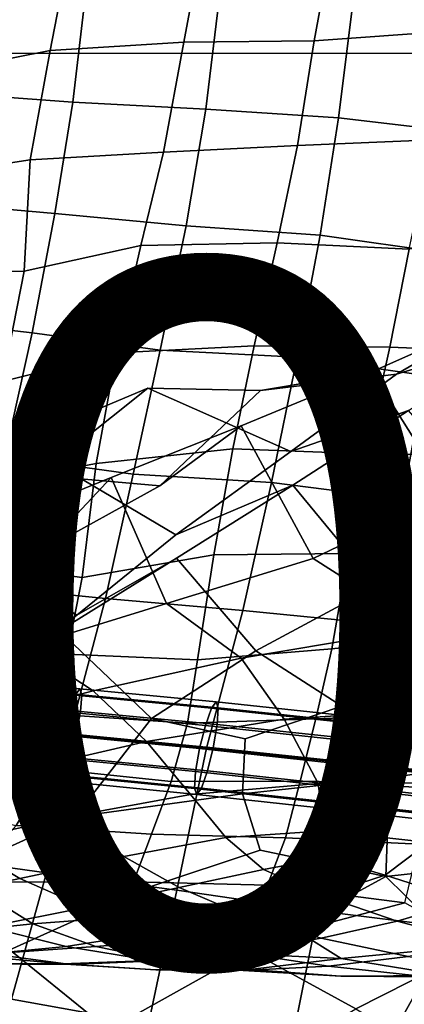
# Model space of a CAD drawing. Units: millimetres. Extents: x 4000 to 14000, y 4826 to 21557.
# Drawn here: x 5172 to 5200, y 5182 to 5252 of the extents above; entities that cross this region are included whole.
import ezdxf
from ezdxf.enums import TextEntityAlignment as Align

# ---------------------------------------------------------------- set-up
doc = ezdxf.new("R2010")
doc.units = ezdxf.units.MM
doc.layers.add('$PR - 3D FURNITURE', color=7, linetype='Continuous')
doc.styles.get("Standard").update_dxf_attribs({"font": 'arial.ttf'})

# ---------------------------------------------------------------- blocks, each defined once
blk = doc.blocks.new('3d Cushion Button 450x450x250 mm')
at = {"layer": '$PR - 3D FURNITURE'}
for points in [[(-21.072, 9.346, 432.417), (-30.481, 8.568, 429.439), (-31.899, 0.894, 432.971), (-22.209, 1.594, 434.872)], [(-49.358, 7.858, 429.716), (-50.864, 0.21, 433.895), (-41.251, 0.798, 435.019), (-39.826, 8.507, 431.253)], [(-31.899, 0.894, 432.971), (-30.481, 8.568, 429.439), (-39.826, 8.507, 431.253), (-41.251, 0.798, 435.019)], [(-49.358, 7.858, 429.716), (-56.85, 6.184, 422.163), (-58.482, -1.305, 426.472), (-50.864, 0.21, 433.895)], [(-58.656, -2.825, 9.283), (-57.615, 4.592, 12.289), (-48.368, 3.837, 13.013), (-49.22, -3.503, 9.663)], [(-39.687, -4.013, 10.051), (-49.22, -3.503, 9.663), (-48.368, 3.837, 13.013), (-38.731, 3.687, 12.773)], [(-38.731, 3.687, 12.773), (-29.153, 3.387, 13.001), (-30.142, -4.627, 10.723), (-39.687, -4.013, 10.051)], [(-30.142, -4.627, 10.723), (-29.153, 3.387, 13.001), (-19.639, 2.973, 13.67), (-20.988, -5.712, 13.109)], [(-22.209, 1.594, 434.872), (-31.899, 0.894, 432.971), (-33.081, -6.614, 437.573), (-23.392, -6.222, 436.771)], [(-42.722, -7.109, 437.371), (-41.251, 0.798, 435.019), (-50.864, 0.21, 433.895), (-52.281, -7.646, 437.593)], [(-33.081, -6.614, 437.573), (-31.899, 0.894, 432.971), (-41.251, 0.798, 435.019), (-42.722, -7.109, 437.371)], [(-58.482, -1.305, 426.472), (-60.444, -8.887, 430.898), (-52.281, -7.646, 437.593), (-50.864, 0.21, 433.895)], [(-59.965, -10.673, 7.146), (-58.656, -2.825, 9.283), (-49.22, -3.503, 9.663), (-50.513, -11.493, 7.826)], [(-41.084, -12.401, 8.989), (-50.513, -11.493, 7.826), (-49.22, -3.503, 9.663), (-39.687, -4.013, 10.051)], [(-39.687, -4.013, 10.051), (-30.142, -4.627, 10.723), (-31.475, -13.071, 9.604), (-41.084, -12.401, 8.989)], [(-22.385, -14.347, 12.433), (-31.475, -13.071, 9.604), (-30.142, -4.627, 10.723), (-20.988, -5.712, 13.109)], [(-23.392, -6.222, 436.771), (-33.081, -6.614, 437.573), (-34.561, -13.607, 434.535), (-25.081, -14.059, 437.195)], [(-34.561, -13.607, 434.535), (-33.081, -6.614, 437.573), (-42.722, -7.109, 437.371), (-44.333, -13.802, 433.667)], [(-60.444, -8.887, 430.898), (-62.381, -15.892, 437.459), (-52.717, -15.638, 439.299), (-52.281, -7.646, 437.593)], [(-52.281, -7.646, 437.593), (-52.717, -15.638, 439.299), (-44.333, -13.802, 433.667), (-42.722, -7.109, 437.371)], [(-52.144, -20.068, 7.407), (-61.529, -18.987, 6.084), (-59.965, -10.673, 7.146), (-50.513, -11.493, 7.826)], [(-42.949, -21.309, 9.784), (-52.144, -20.068, 7.407), (-50.513, -11.493, 7.826), (-41.084, -12.401, 8.989)], [(-33.108, -21.826, 9.474), (-42.949, -21.309, 9.784), (-41.084, -12.401, 8.989), (-31.475, -13.071, 9.604)], [(-33.108, -21.826, 9.474), (-31.475, -13.071, 9.604), (-22.385, -14.347, 12.433), (-23.911, -23.127, 12.239)], [(-54.278, -23.57, 438.581), (-46.087, -21.518, 432.393), (-44.333, -13.802, 433.667), (-52.717, -15.638, 439.299)], [(-36.198, -21.003, 432.473), (-34.561, -13.607, 434.535), (-44.333, -13.802, 433.667), (-46.087, -21.518, 432.393)], [(-26.467, -21.11, 434.193), (-25.081, -14.059, 437.195), (-34.561, -13.607, 434.535), (-36.198, -21.003, 432.473)], [(-15.597, -13.523, 434.257), (-25.081, -14.059, 437.195), (-26.467, -21.11, 434.193), (-16.944, -21.48, 436.736)], [(-9.931, -14.967, 234.898), (-18.822, -18.893, 242.023), (-25.993, -23.034, 235.498), (-17.293, -20.439, 228.252)], [(-54.278, -23.57, 438.581), (-52.717, -15.638, 439.299), (-62.381, -15.892, 437.459), (-64.105, -24.145, 439.557)], [(-54.104, -28.951, 8.091), (-64.038, -28.037, 10.946), (-61.529, -18.987, 6.084), (-52.144, -20.068, 7.407)], [(-27.762, -22.871, 248.852), (-35.759, -24.213, 241.82), (-25.993, -23.034, 235.498), (-18.822, -18.893, 242.023)], [(-22.244, -31.617, 252.665), (-27.762, -22.871, 248.852), (-18.822, -18.893, 242.023), (-12.905, -26.657, 246.647)], [(-52.144, -20.068, 7.407), (-42.949, -21.309, 9.784), (-44.904, -30.23, 10.776), (-54.104, -28.951, 8.091)], [(-25.126, -25.644, 222.194), (-17.293, -20.439, 228.252), (-25.993, -23.034, 235.498), (-33.57, -28.602, 230.438)], [(-37.732, -28.41, 430.219), (-36.198, -21.003, 432.473), (-46.087, -21.518, 432.393), (-47.559, -29.445, 431.388)], [(-26.467, -21.11, 434.193), (-36.198, -21.003, 432.473), (-37.732, -28.41, 430.219), (-28.164, -28.763, 432.889)], [(-18.412, -28.893, 434.452), (-16.944, -21.48, 436.736), (-26.467, -21.11, 434.193), (-28.164, -28.763, 432.889)], [(-47.559, -29.445, 431.388), (-46.087, -21.518, 432.393), (-54.278, -23.57, 438.581), (-56.547, -31.178, 435.974)], [(-33.108, -21.826, 9.474), (-34.959, -30.827, 10.239), (-44.904, -30.23, 10.776), (-42.949, -21.309, 9.784)], [(-25.559, -32.01, 12.511), (-34.959, -30.827, 10.239), (-33.108, -21.826, 9.474), (-23.911, -23.127, 12.239)], [(-35.759, -24.213, 241.82), (-43.831, -24.036, 233.708), (-33.57, -28.602, 230.438), (-25.993, -23.034, 235.498)], [(-35.759, -24.213, 241.82), (-27.762, -22.871, 248.852), (-37.146, -26.763, 255.06), (-42.968, -31.059, 247.677)], [(-37.146, -26.763, 255.06), (-27.762, -22.871, 248.852), (-22.244, -31.617, 252.665), (-31.975, -36.27, 259.474)], [(-15.699, -32.494, 12.243), (-25.559, -32.01, 12.511), (-23.911, -23.127, 12.239), (-14.032, -23.192, 11.258)], [(-43.831, -24.036, 233.708), (-51.656, -30.297, 240.592), (-61.064, -28.163, 234.951), (-53.06, -27.918, 225.769)], [(-53.06, -27.918, 225.769), (-41.832, -34.589, 226.242), (-33.57, -28.602, 230.438), (-43.831, -24.036, 233.708)], [(-35.759, -24.213, 241.82), (-42.968, -31.059, 247.677), (-51.656, -30.297, 240.592), (-43.831, -24.036, 233.708)], [(-33.429, -31.007, 217.212), (-25.126, -25.644, 222.194), (-33.57, -28.602, 230.438), (-41.832, -34.589, 226.242)], [(-18.729, -33.052, 222.313), (-25.126, -25.644, 222.194), (-33.429, -31.007, 217.212), (-27.439, -38.274, 218.076)], [(-46.468, -30.472, 261.276), (-51.387, -35.695, 254.733), (-42.968, -31.059, 247.677), (-37.146, -26.763, 255.06)], [(-37.146, -26.763, 255.06), (-31.975, -36.27, 259.474), (-42.503, -39.509, 265.705), (-46.468, -30.472, 261.276)], [(-51.656, -30.297, 240.592), (-59.414, -35.939, 247.558), (-68.161, -32.788, 242.793), (-61.064, -28.163, 234.951)], [(-41.832, -34.589, 226.242), (-53.06, -27.918, 225.769), (-58.074, -34.554, 219.361), (-48.945, -40.347, 221.12)], [(-54.104, -28.951, 8.091), (-44.904, -30.23, 10.776), (-46.886, -39.159, 11.91), (-56.695, -38.164, 11.427)], [(-39.103, -36.02, 428.342), (-37.732, -28.41, 430.219), (-47.559, -29.445, 431.388), (-48.555, -37.655, 431.199)], [(-37.732, -28.41, 430.219), (-39.103, -36.02, 428.342), (-29.436, -35.918, 429.871), (-28.164, -28.763, 432.889)], [(-19.627, -35.522, 430.249), (-18.412, -28.893, 434.452), (-28.164, -28.763, 432.889), (-29.436, -35.918, 429.871)], [(-48.555, -37.655, 431.199), (-47.559, -29.445, 431.388), (-56.547, -31.178, 435.974), (-58.118, -36.397, 428.768)], [(-42.968, -31.059, 247.677), (-51.387, -35.695, 254.733), (-59.414, -35.939, 247.558), (-51.656, -30.297, 240.592)], [(-34.959, -30.827, 10.239), (-37.016, -40.006, 12.148), (-46.886, -39.159, 11.91), (-44.904, -30.23, 10.776)], [(-55.661, -34.192, 267.793), (-60.1, -39.793, 261.898), (-51.387, -35.695, 254.733), (-46.468, -30.472, 261.276)], [(-42.503, -39.509, 265.705), (-52.569, -42.615, 271.717), (-55.661, -34.192, 267.793), (-46.468, -30.472, 261.276)], [(-33.429, -31.007, 217.212), (-41.832, -34.589, 226.242), (-48.945, -40.347, 221.12), (-41.773, -36.244, 212.518)], [(-33.429, -31.007, 217.212), (-41.773, -36.244, 212.518), (-36.073, -42.917, 214.156), (-27.439, -38.274, 218.076)], [(-27.276, -40.96, 13.089), (-37.016, -40.006, 12.148), (-34.959, -30.827, 10.239), (-25.559, -32.01, 12.511)], [(-14.778, -36.141, 261.815), (-24.165, -41.267, 271.707), (-31.975, -36.27, 259.474), (-22.244, -31.617, 252.665)], [(-25.559, -32.01, 12.511), (-15.699, -32.494, 12.243), (-17.595, -41.977, 14.421), (-27.276, -40.96, 13.089)], [(-27.439, -38.274, 218.076), (-20.199, -43.217, 212.607), (-11.011, -38.163, 217.082), (-18.729, -33.052, 222.313)], [(-58.074, -34.554, 219.361), (-65.407, -41.655, 218.126), (-56.159, -45.978, 216.298), (-48.945, -40.347, 221.12)], [(-64.763, -37.873, 274.563), (-55.661, -34.192, 267.793), (-52.569, -42.615, 271.717), (-62.168, -45.778, 278.017)], [(-60.1, -39.793, 261.898), (-67.397, -41.117, 254.666), (-59.414, -35.939, 247.558), (-51.387, -35.695, 254.733)], [(-40.273, -43.559, 426.606), (-39.103, -36.02, 428.342), (-48.555, -37.655, 431.199), (-49.625, -43.158, 425.04)], [(-29.436, -35.918, 429.871), (-39.103, -36.02, 428.342), (-40.273, -43.559, 426.606), (-30.628, -42.768, 426.329)], [(-30.628, -42.768, 426.329), (-20.923, -41.726, 425.394), (-19.627, -35.522, 430.249), (-29.436, -35.918, 429.871)], [(-59.586, -42.447, 421.273), (-49.625, -43.158, 425.04), (-48.555, -37.655, 431.199), (-58.118, -36.397, 428.768)], [(-41.773, -36.244, 212.518), (-48.945, -40.347, 221.12), (-56.159, -45.978, 216.298), (-50.184, -41.467, 208.038)], [(-41.773, -36.244, 212.518), (-50.184, -41.467, 208.038), (-43.579, -47.765, 210.509), (-36.073, -42.917, 214.156)], [(-24.165, -41.267, 271.707), (-37.132, -43.432, 276.361), (-42.503, -39.509, 265.705), (-31.975, -36.27, 259.474)], [(-56.695, -38.164, 11.427), (-46.886, -39.159, 11.91), (-49.456, -48.944, 16.016), (-59.389, -47.832, 16.514)], [(-36.073, -42.917, 214.156), (-29.911, -46.894, 209.904), (-20.199, -43.217, 212.607), (-27.439, -38.274, 218.076)], [(-52.569, -42.615, 271.717), (-42.503, -39.509, 265.705), (-37.132, -43.432, 276.361), (-47.777, -45.784, 281.254)], [(-37.016, -40.006, 12.148), (-39.63, -49.896, 16.824), (-49.456, -48.944, 16.016), (-46.886, -39.159, 11.91)], [(-29.756, -50.959, 16.883), (-39.63, -49.896, 16.824), (-37.016, -40.006, 12.148), (-27.276, -40.96, 13.089)], [(-20.233, -52.027, 18.677), (-29.756, -50.959, 16.883), (-27.276, -40.96, 13.089), (-17.595, -41.977, 14.421)], [(-56.159, -45.978, 216.298), (-64.096, -51.028, 211.56), (-58.654, -46.586, 203.652), (-50.184, -41.467, 208.038)], [(-58.654, -46.586, 203.652), (-49.048, -54.818, 205.516), (-43.579, -47.765, 210.509), (-50.184, -41.467, 208.038)], [(-24.165, -41.267, 271.707), (-23.716, -47.144, 284.601), (-34.06, -47.827, 286.946), (-37.132, -43.432, 276.361)], [(-31.774, -47.784, 420.016), (-22.253, -47.398, 419.68), (-20.923, -41.726, 425.394), (-30.628, -42.768, 426.329)], [(-57.425, -48.31, 286.86), (-62.168, -45.778, 278.017), (-52.569, -42.615, 271.717), (-47.777, -45.784, 281.254)], [(-59.586, -42.447, 421.273), (-55.722, -46.355, 417.9), (-49.441, -47.539, 419.408), (-49.625, -43.158, 425.04)], [(-36.073, -42.917, 214.156), (-43.579, -47.765, 210.509), (-36.842, -49.235, 208.272), (-29.911, -46.894, 209.904)], [(-30.628, -42.768, 426.329), (-40.273, -43.559, 426.606), (-40.997, -48.097, 420.184), (-31.774, -47.784, 420.016)], [(-40.997, -48.097, 420.184), (-40.273, -43.559, 426.606), (-49.625, -43.158, 425.04), (-49.441, -47.539, 419.408)], [(-47.777, -45.784, 281.254), (-37.132, -43.432, 276.361), (-34.06, -47.827, 286.946), (-43.934, -49.419, 290.718)], [(-20.199, -43.217, 212.607), (-29.911, -46.894, 209.904), (-26.488, -52.025, 204.145), (-12.595, -49.966, 205.524)], [(-49.063, -46.096, 16.727), (-49.509, -47.314, 18.532), (-59.019, -46.25, 19.001), (-58.724, -45.023, 17.213)], [(-48.676, -47.269, 12.222), (-48.584, -46.068, 13.086), (-58.7, -44.954, 13.613), (-58.976, -46.134, 12.761)], [(-48.725, -45.639, 14.734), (-49.063, -46.096, 16.727), (-58.724, -45.023, 17.213), (-58.607, -44.549, 15.241)], [(-48.584, -46.068, 13.086), (-48.725, -45.639, 14.734), (-58.607, -44.549, 15.241), (-58.7, -44.954, 13.613)], [(-57.425, -48.31, 286.86), (-47.777, -45.784, 281.254), (-43.934, -49.419, 290.718), (-53.155, -51.546, 295.466)], [(-38.928, -46.573, 15.527), (-39.268, -47.036, 17.525), (-49.063, -46.096, 16.727), (-48.725, -45.639, 14.734)], [(-38.778, -47.001, 13.878), (-38.928, -46.573, 15.527), (-48.725, -45.639, 14.734), (-48.584, -46.068, 13.086)], [(-58.654, -46.586, 203.652), (-67.069, -51.62, 199.179), (-60.689, -60.145, 200.782), (-49.048, -54.818, 205.516)], [(-49.509, -47.314, 18.532), (-49.94, -48.966, 19.667), (-59.414, -47.897, 20.126), (-59.019, -46.25, 19.001)], [(-48.975, -48.921, 12.374), (-48.676, -47.269, 12.222), (-58.976, -46.134, 12.761), (-59.362, -47.77, 12.913)], [(-58.332, -49.761, 413.924), (-50.874, -51.383, 413.324), (-49.441, -47.539, 419.408), (-55.722, -46.355, 417.9)], [(-39.268, -47.036, 17.525), (-39.707, -48.263, 19.339), (-49.509, -47.314, 18.532), (-49.063, -46.096, 16.727)], [(-38.856, -48.207, 13.017), (-38.778, -47.001, 13.878), (-48.584, -46.068, 13.086), (-48.676, -47.269, 12.222)], [(-29.061, -47.622, 15.576), (-29.428, -48.087, 17.579), (-39.268, -47.036, 17.525), (-38.928, -46.573, 15.527)], [(-28.882, -48.05, 13.925), (-29.061, -47.622, 15.576), (-38.928, -46.573, 15.527), (-38.778, -47.001, 13.878)], [(-39.707, -48.263, 19.339), (-40.126, -49.925, 20.482), (-49.94, -48.966, 19.667), (-49.509, -47.314, 18.532)], [(-39.139, -49.867, 13.175), (-38.856, -48.207, 13.017), (-48.676, -47.269, 12.222), (-48.975, -48.921, 12.374)], [(-29.428, -48.087, 17.579), (-29.886, -49.32, 19.399), (-39.707, -48.263, 19.339), (-39.268, -47.036, 17.525)], [(-28.937, -49.26, 13.065), (-28.882, -48.05, 13.925), (-38.778, -47.001, 13.878), (-38.856, -48.207, 13.017)], [(-29.911, -46.894, 209.904), (-36.842, -49.235, 208.272), (-37.045, -53.18, 204.278), (-26.488, -52.025, 204.145)], [(-31.597, -52.438, 296.567), (-34.06, -47.827, 286.946), (-23.716, -47.144, 284.601), (-20.521, -52.834, 296.039)], [(-49.456, -48.944, 16.016), (-51.109, -58.863, 18.64), (-61.159, -57.468, 19.12), (-59.389, -47.832, 16.514)], [(-49.94, -48.966, 19.667), (-50.241, -50.612, 19.825), (-59.8, -49.527, 20.285), (-59.414, -47.897, 20.126)], [(-49.401, -50.579, 13.503), (-48.975, -48.921, 12.374), (-59.362, -47.77, 12.913), (-59.754, -49.423, 14.032)], [(-40.997, -48.097, 420.184), (-49.441, -47.539, 419.408), (-50.874, -51.383, 413.324), (-42.167, -52.3, 413.393)], [(-43.579, -47.765, 210.509), (-49.048, -54.818, 205.516), (-37.045, -53.18, 204.278), (-36.842, -49.235, 208.272)], [(-34.06, -47.827, 286.946), (-31.597, -52.438, 296.567), (-40.765, -53.238, 299.278), (-43.934, -49.419, 290.718)], [(-42.167, -52.3, 413.393), (-32.907, -52.274, 413.018), (-31.774, -47.784, 420.016), (-40.997, -48.097, 420.184)], [(-22.253, -47.398, 419.68), (-31.774, -47.784, 420.016), (-32.907, -52.274, 413.018), (-23.433, -52.426, 412.855)], [(-19.551, -48.677, 17.362), (-20.35, -49.1, 19.284), (-29.428, -48.087, 17.579), (-29.061, -47.622, 15.576)], [(-18.939, -49.151, 15.793), (-19.551, -48.677, 17.362), (-29.061, -47.622, 15.576), (-28.882, -48.05, 13.925)], [(-18.674, -50.397, 14.997), (-18.939, -49.151, 15.793), (-28.882, -48.05, 13.925), (-28.937, -49.26, 13.065)], [(-29.886, -49.32, 19.399), (-30.31, -50.99, 20.548), (-40.126, -49.925, 20.482), (-39.707, -48.263, 19.339)], [(-29.209, -50.928, 13.228), (-28.937, -49.26, 13.065), (-38.856, -48.207, 13.017), (-39.139, -49.867, 13.175)], [(-20.35, -49.1, 19.284), (-21.123, -50.305, 21.046), (-29.886, -49.32, 19.399), (-29.428, -48.087, 17.579)], [(-49.843, -51.796, 15.308), (-49.401, -50.579, 13.503), (-59.754, -49.423, 14.032), (-60.048, -50.647, 15.82)], [(-49.243, -54.788, 303.346), (-53.155, -51.546, 295.466), (-43.934, -49.419, 290.718), (-40.765, -53.238, 299.278)], [(-39.63, -49.896, 16.824), (-41.762, -60.106, 21.892), (-51.109, -58.863, 18.64), (-49.456, -48.944, 16.016)], [(-40.126, -49.925, 20.482), (-40.41, -51.579, 20.646), (-50.241, -50.612, 19.825), (-49.94, -48.966, 19.667)], [(-39.552, -51.535, 14.312), (-39.139, -49.867, 13.175), (-48.975, -48.921, 12.374), (-49.401, -50.579, 13.503)], [(-21.123, -50.305, 21.046), (-21.659, -51.967, 22.176), (-30.31, -50.99, 20.548), (-29.886, -49.32, 19.399)], [(-18.824, -52.083, 15.186), (-18.674, -50.397, 14.997), (-28.937, -49.26, 13.065), (-29.209, -50.928, 13.228)], [(-50.874, -51.383, 413.324), (-58.332, -49.761, 413.924), (-61.839, -53.57, 408.378), (-53.307, -55.449, 406.195)], [(-50.241, -50.612, 19.825), (-50.329, -51.813, 18.961), (-60.076, -50.705, 19.432), (-59.8, -49.527, 20.285)], [(-41.762, -60.106, 21.892), (-39.63, -49.896, 16.824), (-29.756, -50.959, 16.883), (-31.6, -61.575, 20.055)], [(-30.31, -50.99, 20.548), (-30.583, -52.652, 20.716), (-40.41, -51.579, 20.646), (-40.126, -49.925, 20.482)], [(-29.626, -52.604, 14.371), (-29.209, -50.928, 13.228), (-39.139, -49.867, 13.175), (-39.552, -51.535, 14.312)], [(-14.473, -57.763, 198.266), (-12.595, -49.966, 205.524), (-26.488, -52.025, 204.145), (-26.75, -59.105, 197.238)], [(-50.182, -52.247, 17.307), (-49.843, -51.796, 15.308), (-60.048, -50.647, 15.82), (-60.166, -51.116, 17.797)], [(-50.329, -51.813, 18.961), (-50.182, -52.247, 17.307), (-60.166, -51.116, 17.797), (-60.076, -50.705, 19.432)], [(-40.41, -51.579, 20.646), (-40.483, -52.784, 19.785), (-50.329, -51.813, 18.961), (-50.241, -50.612, 19.825)], [(-39.986, -52.761, 16.126), (-39.552, -51.535, 14.312), (-49.401, -50.579, 13.503), (-49.843, -51.796, 15.308)], [(-49.243, -54.788, 303.346), (-57.466, -56.611, 308.629), (-61.958, -53.811, 301.035), (-53.155, -51.546, 295.466)], [(-42.167, -52.3, 413.393), (-50.874, -51.383, 413.324), (-53.307, -55.449, 406.195), (-43.571, -56.082, 405.708)], [(-30.583, -52.652, 20.716), (-30.633, -53.861, 19.856), (-40.483, -52.784, 19.785), (-40.41, -51.579, 20.646)], [(-30.079, -53.837, 16.191), (-29.626, -52.604, 14.371), (-39.552, -51.535, 14.312), (-39.986, -52.761, 16.126)], [(-21.966, -62.766, 22.866), (-31.6, -61.575, 20.055), (-29.756, -50.959, 16.883), (-20.233, -52.027, 18.677)], [(-21.659, -51.967, 22.176), (-21.81, -53.646, 22.37), (-30.583, -52.652, 20.716), (-30.31, -50.99, 20.548)], [(-19.349, -53.753, 16.313), (-18.824, -52.083, 15.186), (-29.209, -50.928, 13.228), (-29.626, -52.604, 14.371)], [(-40.483, -52.784, 19.785), (-40.327, -53.218, 18.13), (-50.182, -52.247, 17.307), (-50.329, -51.813, 18.961)], [(-40.327, -53.218, 18.13), (-39.986, -52.761, 16.126), (-49.843, -51.796, 15.308), (-50.182, -52.247, 17.307)], [(-42.167, -52.3, 413.393), (-43.571, -56.082, 405.708), (-33.96, -56.333, 405.23), (-32.907, -52.274, 413.018)], [(-26.488, -52.025, 204.145), (-37.045, -53.18, 204.278), (-35.78, -57.229, 199.699), (-26.75, -59.105, 197.238)], [(-33.96, -56.333, 405.23), (-24.349, -56.781, 404.53), (-23.433, -52.426, 412.855), (-32.907, -52.274, 413.018)], [(-31.161, -55.832, 304.874), (-38.227, -56.304, 306.826), (-40.765, -53.238, 299.278), (-31.597, -52.438, 296.567)], [(-30.633, -53.861, 19.856), (-30.447, -54.296, 18.2), (-40.327, -53.218, 18.13), (-40.483, -52.784, 19.785)], [(-30.447, -54.296, 18.2), (-30.079, -53.837, 16.191), (-39.986, -52.761, 16.126), (-40.327, -53.218, 18.13)], [(-31.161, -55.832, 304.874), (-31.597, -52.438, 296.567), (-20.521, -52.834, 296.039), (-23.675, -56.682, 306.109)], [(-21.81, -53.646, 22.37), (-21.536, -54.893, 21.574), (-30.633, -53.861, 19.856), (-30.583, -52.652, 20.716)], [(-20.112, -54.957, 18.075), (-19.349, -53.753, 16.313), (-29.626, -52.604, 14.371), (-30.079, -53.837, 16.191)], [(-45.558, -57.673, 310.974), (-49.243, -54.788, 303.346), (-40.765, -53.238, 299.278), (-38.227, -56.304, 306.826)], [(-37.045, -53.18, 204.278), (-49.048, -54.818, 205.516), (-43.769, -59.878, 197.482), (-35.78, -57.229, 199.699)], [(-21.536, -54.893, 21.574), (-20.912, -55.374, 20.002), (-30.447, -54.296, 18.2), (-30.633, -53.861, 19.856)], [(-20.912, -55.374, 20.002), (-20.112, -54.957, 18.075), (-30.079, -53.837, 16.191), (-30.447, -54.296, 18.2)], [(-49.048, -54.818, 205.516), (-60.689, -60.145, 200.782), (-53.757, -64.37, 193.462), (-43.769, -59.878, 197.482)], [(-49.243, -54.788, 303.346), (-45.558, -57.673, 310.974), (-53.025, -59.247, 316.153), (-57.466, -56.611, 308.629)], [(-56.899, -59.529, 396.349), (-44.863, -59.506, 397.284), (-43.571, -56.082, 405.708), (-53.307, -55.449, 406.195)], [(-38.227, -56.304, 306.826), (-31.161, -55.832, 304.874), (-31.089, -57.783, 310.078), (-35.538, -58.603, 313.091)], [(-31.161, -55.832, 304.874), (-23.675, -56.682, 306.109), (-26.793, -59.023, 313.155), (-31.089, -57.783, 310.078)], [(-35.538, -58.603, 313.091), (-41.596, -59.906, 317.748), (-45.558, -57.673, 310.974), (-38.227, -56.304, 306.826)], [(-35.251, -59.73, 396.942), (-33.96, -56.333, 405.23), (-43.571, -56.082, 405.708), (-44.863, -59.506, 397.284)], [(-24.349, -56.781, 404.53), (-33.96, -56.333, 405.23), (-35.251, -59.73, 396.942), (-25.394, -61.007, 393.877)], [(-53.025, -59.247, 316.153), (-60.604, -60.87, 322.513), (-65.609, -58.647, 315.032), (-57.466, -56.611, 308.629)], [(-35.78, -57.229, 199.699), (-43.769, -59.878, 197.482), (-36.512, -64.456, 192.298), (-26.75, -59.105, 197.238)], [(-23.675, -56.682, 306.109), (-16.515, -58.932, 311.276), (-21.034, -60.854, 318.147), (-26.793, -59.023, 313.155)], [(-61.159, -57.468, 19.12), (-51.109, -58.863, 18.64), (-53.632, -67.921, 24.672), (-63.044, -64.902, 27.867)], [(-41.596, -59.906, 317.748), (-48.323, -61.34, 323.205), (-53.025, -59.247, 316.153), (-45.558, -57.673, 310.974)], [(-35.538, -58.603, 313.091), (-31.089, -57.783, 310.078), (-26.793, -59.023, 313.155), (-31.308, -60.484, 318.669)], [(-14.473, -57.763, 198.266), (-26.75, -59.105, 197.238), (-21.092, -64.662, 191.631), (-14.377, -62.202, 194.002)], [(-35.538, -58.603, 313.091), (-31.308, -60.484, 318.669), (-36.898, -61.917, 324.363), (-41.596, -59.906, 317.748)], [(-48.323, -61.34, 323.205), (-55.364, -62.73, 329.61), (-60.604, -60.87, 322.513), (-53.025, -59.247, 316.153)], [(-51.109, -58.863, 18.64), (-41.762, -60.106, 21.892), (-43.804, -69.684, 26.316), (-53.632, -67.921, 24.672)], [(-36.512, -64.456, 192.298), (-28.912, -68.613, 187.37), (-21.092, -64.662, 191.631), (-26.75, -59.105, 197.238)], [(-25.934, -62.324, 324.586), (-31.308, -60.484, 318.669), (-26.793, -59.023, 313.155), (-21.034, -60.854, 318.147)], [(-67.073, -61.583, 388.673), (-60.838, -63.424, 380.454), (-52.1, -62.518, 386.391), (-56.899, -59.529, 396.349)], [(-52.1, -62.518, 386.391), (-43.495, -61.871, 389.453), (-44.863, -59.506, 397.284), (-56.899, -59.529, 396.349)], [(-36.512, -64.456, 192.298), (-43.769, -59.878, 197.482), (-53.757, -64.37, 193.462), (-46.664, -70.122, 186.797)], [(-43.135, -63.12, 330.3), (-48.323, -61.34, 323.205), (-41.596, -59.906, 317.748), (-36.898, -61.917, 324.363)], [(-37.312, -61.66, 390.934), (-35.251, -59.73, 396.942), (-44.863, -59.506, 397.284), (-43.495, -61.871, 389.453)], [(-25.394, -61.007, 393.877), (-35.251, -59.73, 396.942), (-37.312, -61.66, 390.934), (-33.093, -63.046, 386.173)], [(-33.643, -71.748, 24.39), (-43.804, -69.684, 26.316), (-41.762, -60.106, 21.892), (-31.6, -61.575, 20.055)], [(-36.898, -61.917, 324.363), (-31.308, -60.484, 318.669), (-25.934, -62.324, 324.586), (-31.381, -63.534, 330.829)], [(-49.702, -64.148, 337.017), (-55.364, -62.73, 329.61), (-48.323, -61.34, 323.205), (-43.135, -63.12, 330.3)], [(-33.093, -63.046, 386.173), (-29.945, -65.009, 376.392), (-19.968, -64.045, 383.714), (-25.394, -61.007, 393.877)], [(-21.034, -60.854, 318.147), (-14.869, -62.787, 324.108), (-19.874, -63.935, 330.77), (-25.934, -62.324, 324.586)], [(-43.495, -61.871, 389.453), (-52.1, -62.518, 386.391), (-47.563, -64.13, 378.616), (-40.149, -63.515, 382.907)], [(-43.495, -61.871, 389.453), (-40.149, -63.515, 382.907), (-33.093, -63.046, 386.173), (-37.312, -61.66, 390.934)], [(-43.135, -63.12, 330.3), (-36.898, -61.917, 324.363), (-31.381, -63.534, 330.829), (-37.323, -64.563, 337.486)], [(-33.643, -71.748, 24.39), (-31.6, -61.575, 20.055), (-21.966, -62.766, 22.866), (-26.453, -70.794, 31.785)], [(-55.364, -62.73, 329.61), (-49.702, -64.148, 337.017), (-56.45, -64.785, 343.963), (-62.514, -63.848, 336.849)], [(-52.1, -62.518, 386.391), (-60.838, -63.424, 380.454), (-55.133, -64.668, 372.741), (-47.563, -64.13, 378.616)], [(-25.934, -62.324, 324.586), (-19.874, -63.935, 330.77), (-25.138, -64.861, 337.624), (-31.381, -63.534, 330.829)], [(-14.491, -63.363, 30.811), (-16.24, -72.181, 29.155), (-26.453, -70.794, 31.785), (-21.966, -62.766, 22.866)], [(-37.323, -64.563, 337.486), (-43.558, -65.144, 344.406), (-49.702, -64.148, 337.017), (-43.135, -63.12, 330.3)], [(-42.646, -65.157, 372.043), (-37.541, -64.647, 377.141), (-40.149, -63.515, 382.907), (-47.563, -64.13, 378.616)], [(-37.541, -64.647, 377.141), (-29.945, -65.009, 376.392), (-33.093, -63.046, 386.173), (-40.149, -63.515, 382.907)], [(-37.323, -64.563, 337.486), (-31.381, -63.534, 330.829), (-25.138, -64.861, 337.624), (-30.871, -65.552, 344.772)], [(-49.969, -65.384, 351.442), (-56.45, -64.785, 343.963), (-49.702, -64.148, 337.017), (-43.558, -65.144, 344.406)], [(-55.133, -64.668, 372.741), (-49.363, -65.428, 365.486), (-42.646, -65.157, 372.043), (-47.563, -64.13, 378.616)], [(-19.968, -64.045, 383.714), (-29.945, -65.009, 376.392), (-22.444, -66.212, 367.626), (-13.844, -65.721, 374.869)], [(-53.757, -64.37, 193.462), (-63.908, -68.523, 189.641), (-58.048, -73.123, 183.87), (-46.664, -70.122, 186.797)], [(-49.969, -65.384, 351.442), (-56.415, -65.388, 358.454), (-63.216, -65.127, 351.478), (-56.45, -64.785, 343.963)], [(-55.133, -64.668, 372.741), (-62.718, -64.951, 366.048), (-56.415, -65.388, 358.454), (-49.363, -65.428, 365.486)], [(-37.009, -73.324, 182.636), (-28.912, -68.613, 187.37), (-36.512, -64.456, 192.298), (-46.664, -70.122, 186.797)], [(-43.558, -65.144, 344.406), (-37.323, -64.563, 337.486), (-30.871, -65.552, 344.772), (-37.002, -65.868, 351.829)], [(-37.541, -64.647, 377.141), (-42.646, -65.157, 372.043), (-36.523, -65.785, 366.793), (-29.945, -65.009, 376.392)], [(-36.523, -65.785, 366.793), (-29.976, -66.265, 359.55), (-22.444, -66.212, 367.626), (-29.945, -65.009, 376.392)], [(-18.169, -65.949, 344.451), (-23.796, -66.31, 352.085), (-30.871, -65.552, 344.772), (-25.138, -64.861, 337.624)], [(-21.092, -64.662, 191.631), (-28.912, -68.613, 187.37), (-21.593, -73.025, 183.396), (-14.316, -68.565, 187.671)], [(-49.969, -65.384, 351.442), (-43.271, -65.814, 358.811), (-49.363, -65.428, 365.486), (-56.415, -65.388, 358.454)], [(-49.969, -65.384, 351.442), (-43.558, -65.144, 344.406), (-37.002, -65.868, 351.829), (-43.271, -65.814, 358.811)], [(-42.646, -65.157, 372.043), (-49.363, -65.428, 365.486), (-43.271, -65.814, 358.811), (-36.523, -65.785, 366.793)], [(-23.796, -66.31, 352.085), (-29.976, -66.265, 359.55), (-37.002, -65.868, 351.829), (-30.871, -65.552, 344.772)], [(-43.271, -65.814, 358.811), (-37.002, -65.868, 351.829), (-29.976, -66.265, 359.55), (-36.523, -65.785, 366.793)], [(-23.796, -66.31, 352.085), (-15.958, -66.721, 359.377), (-22.444, -66.212, 367.626), (-29.976, -66.265, 359.55)], [(-43.804, -69.684, 26.316), (-46.493, -79.295, 31.094), (-56.21, -76.521, 31.559), (-53.632, -67.921, 24.672)]]:
    blk.add_3dface(points, dxfattribs=at)
for tag, p in [('MODEL', (0.919, 95.426)), ('CODE', (0.919, 15.105)), ('DIMENSION', (0.919, -65.215)), ('DESCRIPTION', (0.919, -145.536))]:
    blk.add_attdef(tag, text='', height=50, dxfattribs=at).set_placement(p, align=Align.CENTER)

msp = doc.modelspace()

# ---------------------------------------------------------------- linework, layer by layer
msp.add_line((5000, 5250), (5450, 5250))

# ---------------------------------------------------------------- block references
at = {"layer": '$PR - 3D FURNITURE'}
ref = msp.add_blockref('3d Cushion Button 450x450x250 mm', (5225, 5250), dxfattribs=at)
ref.add_attrib('DIMENSION', '450x450x250 mm ', dxfattribs={"height": 50}).set_placement((5225.919, 5184.785), align=Align.CENTER)

doc.saveas('drawing.dxf')
